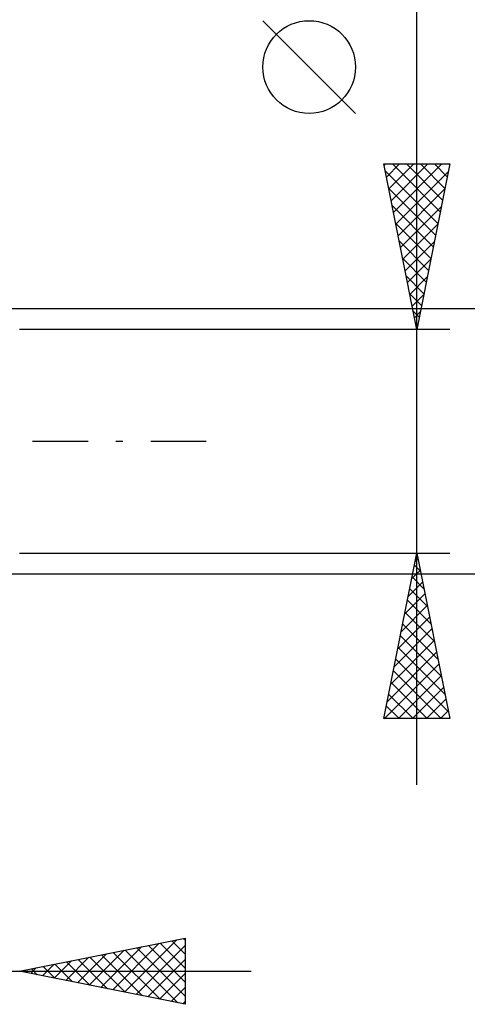
# Model space of a CAD drawing. Units: millimetres. Extents: x -27 to 125, y -32 to 39.
# Drawn here: x 90 to 104, y -17 to 13 of the extents above; entities that cross this region are included whole.
import ezdxf

# ---------------------------------------------------------------- set-up
doc = ezdxf.new("R2010")
doc.units = ezdxf.units.MM
doc.header["$LTSCALE"] = 4.2
doc.linetypes.add('LONGDASH_DASH', pattern=[0.85, 0.4, -0.2, 0.05, -0.2])
doc.layers.add('2', color=7, linetype='CONTINUOUS')
doc.layers.add('SK4', color=2, linetype='LONGDASH_DASH')

msp = doc.modelspace()

# ---------------------------------------------------------------- linework, layer by layer
at = {"layer": '2', "color": 7, "linetype": 'CONTINUOUS', "lineweight": 25}
for p, q in [((102, -10.375), (102, 25.775)), ((100.15, 9.9), (97.35, 12.7)), ((102, 3.375), (101, 8.375)), ((101, 8.375), (103, 8.375)), ((101.01, 8.326), (101.059, 8.375)), ((101.081, 7.972), (101.483, 8.375)), ((101.151, 7.619), (101.908, 8.375)), ((101.222, 7.265), (102.332, 8.375)), ((101.265, 8.375), (102.711, 6.929)), ((101.293, 6.912), (102.756, 8.375)), ((101.69, 8.375), (102.782, 7.283)), ((103, 8.375), (102, 3.375)), ((102.114, 8.375), (102.852, 7.637)), ((102.538, 8.375), (102.923, 7.99)), ((102.962, 8.375), (102.994, 8.344)), ((101.04, 8.176), (102.64, 6.576)), ((101.363, 6.558), (102.955, 8.149)), ((101.146, 7.646), (102.569, 6.222)), ((101.434, 6.204), (102.849, 7.619)), ((101.252, 7.116), (102.499, 5.869)), ((101.505, 5.851), (102.743, 7.089)), ((101.358, 6.585), (102.428, 5.515)), ((101.576, 5.497), (102.637, 6.559)), ((101.464, 6.055), (102.357, 5.162)), ((101.646, 5.144), (102.531, 6.028)), ((101.57, 5.525), (102.287, 4.808)), ((101.717, 4.79), (102.425, 5.498)), ((101.676, 4.994), (102.216, 4.455)), ((101.788, 4.437), (102.319, 4.968)), ((101.782, 4.464), (102.145, 4.101)), ((101.858, 4.083), (102.212, 4.437)), ((118, 4), (86.87, 4)), ((101.888, 3.934), (102.074, 3.747)), ((101.929, 3.73), (102.106, 3.907)), ((103, 3.375), (90, 3.375)), ((101.994, 3.403), (102.004, 3.394)), ((102, 3.376), (102, 3.377)), ((90, -3.375), (103, -3.375)), ((101, -8.375), (102, -3.375)), ((101.949, -3.628), (102.034, -3.544)), ((101.997, -3.388), (102.004, -3.394)), ((102, -3.375), (103, -8.375)), ((101.927, -3.742), (102.11, -3.925)), ((86.87, -4), (118, -4)), ((101.843, -4.158), (102.104, -3.897)), ((101.856, -4.095), (102.216, -4.455)), ((101.737, -4.689), (102.175, -4.251)), ((101.785, -4.449), (102.322, -4.985)), ((101.631, -5.219), (102.246, -4.604)), ((101.525, -5.749), (102.317, -4.958)), ((101.715, -4.802), (102.428, -5.516)), ((101.419, -6.28), (102.387, -5.312)), ((101.644, -5.156), (102.534, -6.046)), ((101.573, -5.509), (102.64, -6.576)), ((101.313, -6.81), (102.458, -5.665)), ((101.502, -5.863), (102.746, -7.107)), ((101.207, -7.34), (102.529, -6.019)), ((101.432, -6.216), (102.852, -7.637)), ((101.101, -7.871), (102.599, -6.372)), ((101.021, -8.375), (102.67, -6.726)), ((101.361, -6.57), (102.958, -8.167)), ((101.29, -6.923), (102.742, -8.375)), ((101.445, -8.375), (102.741, -7.079)), ((101.22, -7.277), (102.318, -8.375)), ((101.149, -7.631), (101.893, -8.375)), ((101.869, -8.375), (102.812, -7.433)), ((101.078, -7.984), (101.469, -8.375)), ((102.294, -8.375), (102.882, -7.786)), ((102.718, -8.375), (102.953, -8.14)), ((103, -8.375), (101, -8.375)), ((101.007, -8.338), (101.045, -8.375)), ((90, -16), (95, -15)), ((92.811, -16.562), (94.216, -15.157)), ((93.164, -16.633), (94.747, -15.051)), ((94.244, -15.151), (95, -15.907)), ((94.598, -15.08), (95, -15.482)), ((94.952, -15.01), (95, -15.058)), ((95, -15), (95, -17)), ((92.104, -16.421), (93.156, -15.369)), ((92.457, -16.491), (93.686, -15.263)), ((92.83, -15.434), (94.245, -16.849)), ((93.184, -15.363), (94.776, -16.955)), ((93.518, -16.704), (95, -15.222)), ((93.537, -15.293), (95, -16.755)), ((93.891, -15.222), (95, -16.331)), ((91.043, -16.209), (91.565, -15.687)), ((91.397, -16.279), (92.095, -15.581)), ((91.416, -15.717), (92.124, -16.425)), ((91.75, -16.35), (92.625, -15.475)), ((91.77, -15.646), (92.654, -16.531)), ((92.123, -15.575), (93.185, -16.637)), ((92.477, -15.505), (93.715, -16.743)), ((93.872, -16.774), (95, -15.646)), ((73, -16), (97, -16)), ((95, -17), (90, -16)), ((90.002, -16), (90.003, -16.001)), ((90.336, -16.067), (90.504, -15.899)), ((90.355, -15.929), (90.533, -16.107)), ((90.69, -16.138), (91.034, -15.793)), ((90.709, -15.858), (91.063, -16.213)), ((91.062, -15.788), (91.594, -16.319)), ((94.225, -16.845), (95, -16.07)), ((94.579, -16.916), (95, -16.494)), ((94.932, -16.986), (95, -16.919))]:
    msp.add_line(p, q, dxfattribs=at)
msp.add_circle((98.75, 11.3), 1.4, dxfattribs=at)
at = {"layer": 'SK4', "color": 2, "linetype": 'LONGDASH_DASH', "lineweight": 25}
msp.add_line((-6, 0), (96, 0), dxfattribs=at)

doc.saveas('drawing.dxf')
